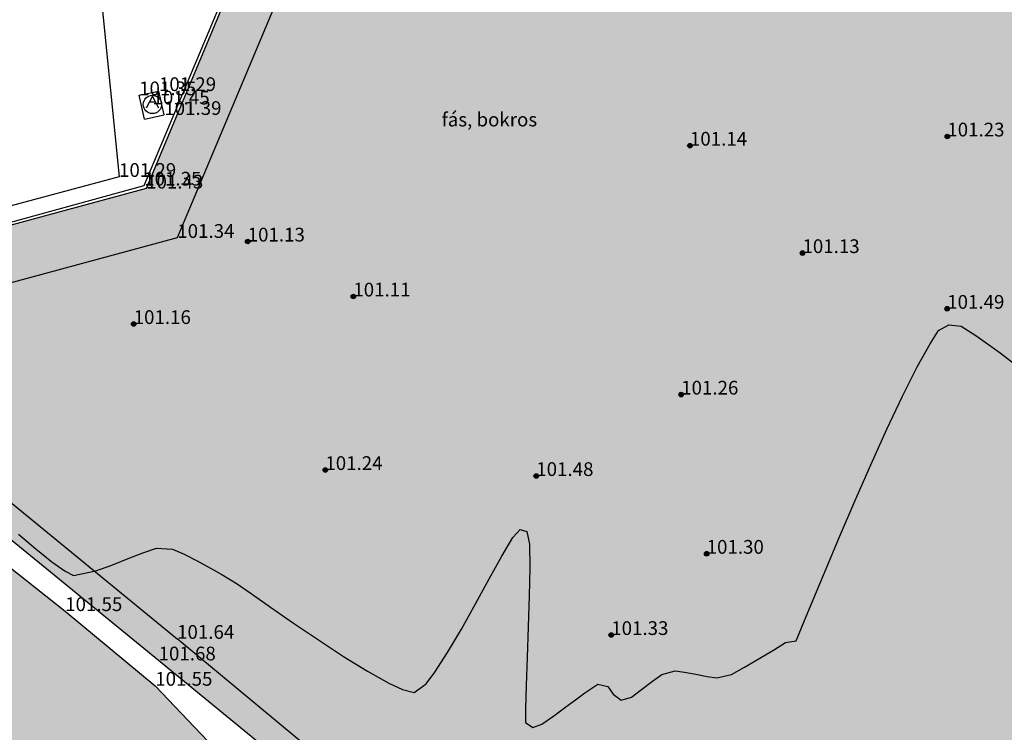
# Model space of a CAD drawing. Units: metres. Extents: x 849640 to 850178, y 298045 to 298967.
# Drawn here: x 850033 to 850087, y 298500 to 298539 of the extents above; entities that cross this region are included whole.
import ezdxf
from ezdxf.lldxf.tags import DXFTag

# ---------------------------------------------------------------- set-up
doc = ezdxf.new("R2010")
doc.units = ezdxf.units.M
doc.header["$MEASUREMENT"] = 0
for name, color, linetype in [('BURKOLAT', 129, 'Continuous'), ('DÍSZBURKOLAT', 250, 'Continuous'), ('EGYÉB', 7, 'Continuous'), ('JÁRDA', 132, 'Continuous'), ('KORLÁT', 251, 'Korlát'), ('MAGASSÁGOK', 253, 'Continuous'), ('NÖVÉNYZET', 3, 'Sz 1.0-1.0'), ('TEREP', 85, 'Continuous'), ('ÉPÜLET MÉRT', 10, 'Continuous')]:
    doc.layers.add(name, color=color, linetype=linetype)
doc.layers.add('SZINTVONALAK FELEZŐ', color=30, linetype='Continuous', lineweight=25)
doc.styles.get("Standard").update_dxf_attribs({"font": 'arial.ttf'})
doc.styles.add('TXT', font='txt.shx')
tags = doc.linetypes.add('Korlát', pattern='A,1,0,["O",TXT,S=0.25,R=0,X=0,Y=-0.125],1', length=2).pattern_tags.tags
tags[15:16] = [DXFTag(74, 4), DXFTag(75, 0), DXFTag(340, '0'), DXFTag(46, 1.0), DXFTag(50, 0.0), DXFTag(44, 0.0), DXFTag(45, 0.0)]
tags[4:5] = [DXFTag(74, 4), DXFTag(75, 0), DXFTag(340, '0'), DXFTag(46, 1.0), DXFTag(50, 0.0), DXFTag(44, 0.0), DXFTag(45, 0.0)]
tags = doc.linetypes.add('Sz 0.5-0.5', pattern=[0.5, 0.25, -0.25]).pattern_tags.tags
tags[6:7] = [DXFTag(74, 4), DXFTag(75, 0), DXFTag(340, '0'), DXFTag(46, 1.0), DXFTag(50, 0.0), DXFTag(44, 0.0), DXFTag(45, 0.0)]
tags[4:5] = [DXFTag(74, 4), DXFTag(75, 0), DXFTag(340, '0'), DXFTag(46, 1.0), DXFTag(50, 0.0), DXFTag(44, 0.0), DXFTag(45, 0.0)]
tags = doc.linetypes.add('Sz 1.0-1.0', pattern=[1, 0.5, -0.5]).pattern_tags.tags
tags[6:7] = [DXFTag(74, 4), DXFTag(75, 0), DXFTag(340, '0'), DXFTag(46, 1.0), DXFTag(50, 0.0), DXFTag(44, 0.0), DXFTag(45, 0.0)]
tags[4:5] = [DXFTag(74, 4), DXFTag(75, 0), DXFTag(340, '0'), DXFTag(46, 1.0), DXFTag(50, 0.0), DXFTag(44, 0.0), DXFTag(45, 0.0)]

# ---------------------------------------------------------------- blocks, each defined once
blk = doc.blocks.new('Tereppont')
at = {"linetype": 'Continuous', "lineweight": -2}
blk.add_hatch(color=0, dxfattribs=at).paths.add_polyline_path([(0.125, 0, 1), (-0.125, 0, 1)])
at = {"color": 0, "linetype": 'Continuous', "lineweight": -2}
blk.add_circle((0, 0), 0.125, dxfattribs=at)
blk = doc.blocks.new('Akna kör')
at = {"color": 0, "linetype": 'Continuous', "lineweight": -2}
for p, q in [((0, 0.45), (-0.35, -0.2)), ((-0.15, 0.15), (0.15, 0.15)), ((0.35, -0.2), (0, 0.45))]:
    blk.add_line(p, q, dxfattribs=at)
blk.add_circle((0, 0), 0.5, dxfattribs=at)

msp = doc.modelspace()

# ---------------------------------------------------------------- hatches: boundary and pattern name
at = {"layer": 'DÍSZBURKOLAT'}
h = msp.add_hatch(dxfattribs=at)
h.set_pattern_fill('ANCHORLK', color=256, scale=0.1, angle=140.6755, style=0)
h.set_pattern_definition([(159.11052, (850054.98368, 298492.18333), (-0.86205702, 0.19521194), [0.25, -1]), (114.11052, (850055.3064, 298492.32776), (-0.3057804, 0.2504962), [0.1767767, -0.7071068]), (204.11052, (850054.57183, 298491.80534), (-0.2504962, -0.3057804), [0.1767767, -0.7071068]), (249.11052, (850054.66097, 298492.0389), (-0.25049618, -0.30578042), [0.25, -1])])
h.paths.add_polyline_path([(850054.867, 298492.228), (850055.527, 298493.553), (850041.58, 298505.118), (850026.924, 298517.135), (850027.146, 298518.378), (850027.813, 298521.787), (850028.637, 298523.365), (850029.768, 298523.83), (850041.591, 298527.014), (850050.957, 298549.321), (850050.06, 298550.532), (850048.452, 298549.301), (850047.599, 298548.139), (850039.888, 298529.708), (850022.327, 298524.939), (850022.052, 298525.96), (850018.253, 298524.941), (850018.511, 298523.981), (850017.355, 298523.656), (850018.048, 298520.785), (850018.745, 298518.359), (850025.408, 298516.309), (850040.57, 298503.94)])
at = {"layer": 'NÖVÉNYZET'}
h = msp.add_hatch(dxfattribs=at)
h.set_pattern_fill('STIPPLE', color=256, scale=5, angle=304.2313, style=0)
h.set_pattern_definition([(304.2313, (849931.299, 298561.222), (4.13387, 2.81268), [0, -5]), (304.2313, (849932.2816, 298559.955), (4.13387, 2.81268), [0, -5]), (304.2313, (849932.685, 298561.318), (4.13387, 2.81268), [0, -5]), (304.2313, (849933.965, 298560.8587), (4.13387, 2.81268), [0, -5]), (304.2313, (849933.4817, 298562.102), (4.13387, 2.81268), [0, -5]), (304.2313, (849934.699, 298562.4466), (4.13387, 2.81268), [0, -5]), (304.2313, (849935.049, 298563.5316), (4.13387, 2.81268), [0, -5]), (304.2313, (849935.8666, 298562.1525), (4.13387, 2.81268), [0, -5]), (304.2313, (849936.707, 298561.273), (4.13387, 2.81268), [0, -5]), (304.2313, (849936.0524, 298560.102), (4.13387, 2.81268), [0, -5]), (304.2313, (849936.532, 298559.2187), (4.13387, 2.81268), [0, -5]), (304.2313, (849935.044, 298558.206), (4.13387, 2.81268), [0, -5]), (304.2313, (849934.0417, 298558.6127), (4.13387, 2.81268), [0, -5]), (304.2313, (849933.502, 298559.939), (4.13387, 2.81268), [0, -5]), (304.2313, (849934.7525, 298559.701), (4.13387, 2.81268), [0, -5]), (304.2313, (849934.9904, 298560.9516), (4.13387, 2.81268), [0, -5]), (304.2313, (849933.8567, 298557.64), (4.13387, 2.81268), [0, -5])])
h.paths.add_polyline_path([(849934.558, 298556.254), (849941.983, 298553.689), (849965.256, 298563.579), (849979.971, 298566.683), (849987.117, 298549.279), (849969.837, 298537.883), (849976.406, 298520.237), (849959.04, 298515.03), (849964.243, 298486.857), (849968.299, 298473.631), (849971.175, 298465.193), (849961.871, 298462.663), (849965.357, 298449.028), (849966.853, 298447.139), (849983.833, 298444.562), (849986.006, 298434.017), (849990.541, 298435.941), (849996.524, 298436.029), (850003.073, 298434.171), (850012.441, 298432.017), (850018.191, 298432.42), (850022.073, 298430.098), (850028.962, 298432.136), (850044.192, 298439.502), (850051.637, 298442.488), (850057.177, 298443.296), (850057.421, 298443.769), (850053.613, 298444.083), (850041.007, 298449.45), (850038.529, 298450.791), (850035.689, 298453.886), (850035.32, 298457.108), (850035.336, 298461.184), (850036.495, 298465.83), (850039.491, 298471.504), (850044.206, 298474.082), (850047.605, 298472.935), (850050.081, 298480.654), (850050.775, 298484.637), (850055.844, 298488.649), (850049.543, 298492.934), (850040.387, 298502.556), (850035.464, 298506.633), (850026.378, 298513.826), (850020.948, 298515.405), (850012.911, 298515.377), (850007.142, 298511.111), (850004.328, 298509.111), (850003.209, 298510.803), (850002.003, 298514.093), (850000.075, 298519.193), (849999.647, 298519.954), (849994.26, 298549.954), (849993.435, 298549.801), (849975.338, 298581.222), (849973.153, 298580.277), (849955.92, 298572.569), (849945.14, 298567.695), (849937.646, 298564.294), (849931.104, 298561.331)])
h = msp.add_hatch(dxfattribs=at)
h.set_pattern_fill('STIPPLE', color=256, scale=5, angle=313.2378, style=0)
h.set_pattern_definition([(313.2378, (850102.962, 298555.82), (3.64259, 3.42514), [0, -5]), (313.2378, (850104.131, 298554.7227), (3.64259, 3.42514), [0, -5]), (313.2378, (850104.3156, 298556.132), (3.64259, 3.42514), [0, -5]), (313.2378, (850105.652, 298555.8785), (3.64259, 3.42514), [0, -5]), (313.2378, (850104.98, 298557.031), (3.64259, 3.42514), [0, -5]), (313.2378, (850106.128, 298557.5617), (3.64259, 3.42514), [0, -5]), (313.2378, (850106.3043, 298558.688), (3.64259, 3.42514), [0, -5]), (313.2378, (850107.3275, 298557.454), (3.64259, 3.42514), [0, -5]), (313.2378, (850108.2953, 298556.717), (3.64259, 3.42514), [0, -5]), (313.2378, (850107.832, 298555.4577), (3.64259, 3.42514), [0, -5]), (313.2378, (850108.444, 298554.6607), (3.64259, 3.42514), [0, -5]), (313.2378, (850107.133, 298553.4277), (3.64259, 3.42514), [0, -5]), (313.2378, (850106.0793, 298553.6723), (3.64259, 3.42514), [0, -5]), (313.2378, (850105.339, 298554.8977), (3.64259, 3.42514), [0, -5]), (313.2378, (850106.611, 298554.8586), (3.64259, 3.42514), [0, -5]), (313.2378, (850106.65, 298556.131), (3.64259, 3.42514), [0, -5]), (313.2378, (850106.049, 298552.683), (3.64259, 3.42514), [0, -5])])
h.paths.add_polyline_path([(850102.752, 298555.897), (850084.948, 298549.384), (850073.81, 298545.803), (850056.479, 298546.385), (850054.249, 298547.589), (850050.957, 298549.321), (850041.591, 298527.014), (850029.768, 298523.83), (850028.637, 298523.365), (850027.813, 298521.787), (850027.146, 298518.378), (850026.924, 298517.135), (850041.58, 298505.118), (850055.527, 298493.553), (850056.521, 298493.375), (850057.13, 298496.013), (850059.986, 298495.367), (850061.542, 298497.894), (850066.288, 298496.785), (850066.954, 298493.81), (850069.819, 298493.181), (850069.902, 298493.404), (850072.82, 298492.764), (850072.075, 298489.575), (850074.118, 298487.978), (850075.679, 298490.931), (850080.045, 298488.939), (850083.259, 298492.844), (850085.266, 298494.552), (850085.927, 298494.803), (850087.238, 298494.772), (850088.76, 298494.162), (850089.495, 298493.034), (850089.535, 298492.21), (850089.313, 298491.296), (850088.663, 298489.717), (850087.513, 298486.923), (850091.33, 298486.193), (850096.092, 298485.282), (850095.003, 298480.18), (850095.151, 298479.791), (850106.76, 298481.769), (850118.588, 298468.917), (850114.823, 298438.915), (850118.383, 298438.332), (850117.165, 298430.265), (850113.501, 298429.561), (850111.26, 298429.701), (850104.411, 298430.53), (850103.617, 298426.986), (850104.625, 298426.515), (850109.354, 298423.927), (850111.147, 298421.867), (850109.87, 298419.806), (850107.007, 298415.555), (850105.526, 298414.151), (850113.094, 298406.191), (850165.538, 298464.998), (850174.89, 298475.562), (850174.529, 298480.24), (850173.099, 298483.105), (850172.546, 298483.45), (850140.319, 298515.945)])

# ---------------------------------------------------------------- linework, layer by layer
at = {"layer": 'BURKOLAT'}
for p, q in [((850039.506, 298534.802), (850040.589, 298535.032)), ((850039.798, 298533.498), (850039.506, 298534.802)), ((850040.881, 298533.728), (850040.589, 298535.032)), ((850039.798, 298533.498), (850040.881, 298533.728))]:
    msp.add_line(p, q, dxfattribs=at)
at = {"layer": 'JÁRDA'}
for p, q in [((850050.957, 298549.321), (850041.591, 298527.014)), ((850047.599, 298548.139), (850039.888, 298529.708)), ((850039.888, 298529.708), (850022.327, 298524.939)), ((850041.591, 298527.014), (850029.768, 298523.83)), ((850026.924, 298517.135), (850041.58, 298505.118)), ((850040.57, 298503.94), (850025.408, 298516.309)), ((850055.527, 298493.553), (850041.58, 298505.118)), ((850054.867, 298492.228), (850040.57, 298503.94))]:
    msp.add_line(p, q, dxfattribs=at)
at = {"layer": 'KORLÁT'}
for p, q in [((850039.784, 298529.87), (850047.514, 298548.317)), ((850022.422, 298525.108), (850039.784, 298529.87))]:
    msp.add_line(p, q, dxfattribs=at)
at = {"layer": 'NÖVÉNYZET'}
for p, q in [((850026.378, 298513.826), (850035.464, 298506.633)), ((850035.464, 298506.633), (850040.387, 298502.556)), ((850040.387, 298502.556), (850049.543, 298492.934))]:
    msp.add_line(p, q, dxfattribs=at)
at = {"layer": 'SZINTVONALAK FELEZŐ', "linetype": 'Sz 0.5-0.5'}
msp.add_lwpolyline([(850032.913, 298510.834), (850033.862, 298510.036), (850034.745, 298509.327), (850035.465, 298508.806), (850035.928, 298508.574), (850037.149, 298508.83), (850038.012, 298509.146), (850038.914, 298509.5), (850039.759, 298509.828), (850040.449, 298510.063), (850041.335, 298510.019), (850041.964, 298509.741), (850042.683, 298509.374), (850043.399, 298508.982), (850044.019, 298508.632), (850044.854, 298508.124), (850045.628, 298507.587), (850046.686, 298506.848), (850047.939, 298505.981), (850049.3, 298505.06), (850050.68, 298504.158), (850051.989, 298503.347), (850053.141, 298502.702), (850053.889, 298502.354), (850054.532, 298502.191), (850055.179, 298502.656), (850055.665, 298503.295), (850056.358, 298504.371), (850057.111, 298505.652), (850057.884, 298507.03), (850058.636, 298508.395), (850059.327, 298509.636), (850059.918, 298510.645), (850060.329, 298511.083), (850060.692, 298510.979), (850060.832, 298510.282), (850060.843, 298509.002), (850060.816, 298507.457), (850060.766, 298505.781), (850060.707, 298504.106), (850060.653, 298502.564), (850060.621, 298501.286), (850060.619, 298500.543), (850061.022, 298500.274), (850061.511, 298500.462), (850062.169, 298500.918), (850062.822, 298501.398), (850063.344, 298501.791), (850063.863, 298502.162), (850064.558, 298502.635), (850065.117, 298502.506), (850065.407, 298502.089), (850065.835, 298501.771), (850066.398, 298501.924), (850066.959, 298502.358), (850067.547, 298502.806), (850068.068, 298503.17), (850068.783, 298503.361), (850069.31, 298503.291), (850069.924, 298503.18), (850070.538, 298503.067), (850071.069, 298502.991), (850071.871, 298503.178), (850072.586, 298503.57), (850073.419, 298504.06), (850074.215, 298504.543), (850074.818, 298504.912), (850075.403, 298505.017), (850075.861, 298506.116), (850076.369, 298507.344), (850077.018, 298508.9), (850077.775, 298510.692), (850078.607, 298512.629), (850079.48, 298514.616), (850080.361, 298516.563), (850081.215, 298518.377), (850082.011, 298519.965), (850082.714, 298521.234), (850083.187, 298521.959), (850083.746, 298522.259), (850084.413, 298522.195), (850085.221, 298521.688), (850086.544, 298520.737), (850088.146, 298519.499)], dxfattribs=at)
at = {"layer": 'ÉPÜLET MÉRT'}
for p, q in [((850036.657, 298547.945), (850038.408, 298530.344)), ((850038.408, 298530.344), (849999.647, 298519.954))]:
    msp.add_line(p, q, dxfattribs=at)

# ---------------------------------------------------------------- block references
at = {"layer": 'EGYÉB'}
msp.add_blockref('Akna kör', (850040.234, 298534.3), dxfattribs=at)
at = {"layer": 'TEREP'}
for p in [(850083.66, 298532.554), (850069.599, 298532.052), (850045.438, 298526.816), (850075.746, 298526.185), (850051.209, 298523.814), (850083.653, 298523.143), (850039.208, 298522.311), (850069.12, 298518.457), (850049.681, 298514.339), (850061.203, 298514.011), (850070.512, 298509.764), (850065.299, 298505.327)]:
    msp.add_blockref('Tereppont', p, dxfattribs=at)

# ---------------------------------------------------------------- texts
at = {"layer": 'MAGASSÁGOK', "color": 253}
for s, p in [('101.29', (850040.589, 298535.032)), ('101.35', (850039.506, 298534.802)), ('101.45', (850040.234, 298534.3)), ('101.39', (850040.881, 298533.728)), ('101.23', (850083.66, 298532.554)), ('101.14', (850069.599, 298532.052)), ('101.29', (850038.408, 298530.344)), ('101.35', (850039.784, 298529.87)), ('101.43', (850039.888, 298529.708)), ('101.34', (850041.591, 298527.014)), ('101.13', (850045.438, 298526.816)), ('101.13', (850075.746, 298526.185)), ('101.11', (850051.209, 298523.814)), ('101.49', (850083.653, 298523.143)), ('101.16', (850039.208, 298522.311)), ('101.26', (850069.12, 298518.457)), ('101.24', (850049.681, 298514.339)), ('101.48', (850061.203, 298514.011)), ('101.30', (850070.512, 298509.764)), ('101.55', (850035.464, 298506.633)), ('101.64', (850041.58, 298505.118)), ('101.33', (850065.299, 298505.327)), ('101.68', (850040.57, 298503.94)), ('101.55', (850040.387, 298502.556))]:
    msp.add_text(s, height=0.75, dxfattribs=at).set_placement(p)
at = {"layer": 'NÖVÉNYZET'}
msp.add_text('fás, bokros', height=0.75, dxfattribs=at).set_placement((850056.036, 298533.102))

doc.saveas('drawing.dxf')
